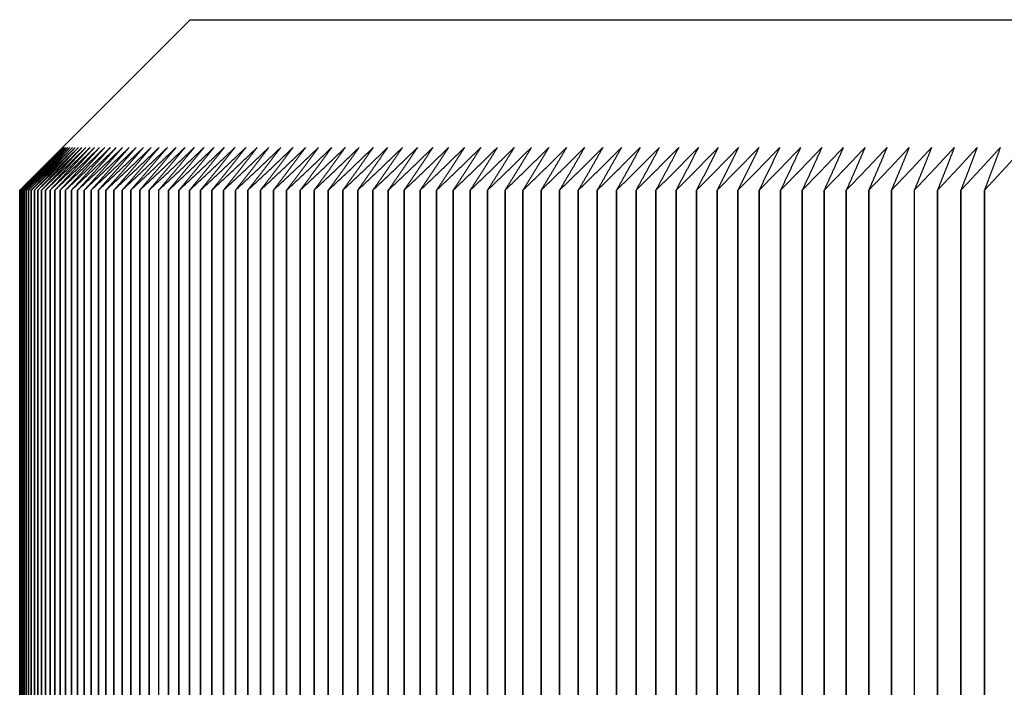
# Model space of a CAD drawing. Units: inches. Extents: x 48 to 275, y 16 to 135.
# Drawn here: x 87 to 87, y 129 to 129 of the extents above; entities that cross this region are included whole.
import ezdxf

# ---------------------------------------------------------------- set-up
doc = ezdxf.new("R2010")
doc.units = ezdxf.units.IN
doc.header["$MEASUREMENT"] = 0
doc.layers.add('Visible Edges(ANSI)', color=7, linetype='Continuous', lineweight=30)

msp = doc.modelspace()

# ---------------------------------------------------------------- linework, layer by layer
at = {"layer": 'Visible Edges(ANSI)', "color": 7}
for p, q in [((86.6326627, 128.7337889), (86.6136588, 128.714785)), ((86.6326627, 128.7337889), (87.2286627, 128.7337889)), ((86.6126629, 128.7137889), (86.6126629, 128.5862889)), ((86.6126629, 128.5862889), (86.6126629, 128.7137889)), ((86.6126878, 128.7137889), (86.6126878, 128.5862889)), ((86.6126878, 128.5862889), (86.6126878, 128.7137889)), ((86.6127543, 128.7137889), (86.6127543, 128.5862889)), ((86.6127544, 128.5862889), (86.6127544, 128.7137889)), ((86.6128625, 128.7137889), (86.6128625, 128.5862889)), ((86.6128627, 128.5862889), (86.6128627, 128.7137889)), ((86.6130124, 128.7137889), (86.6130124, 128.5862889)), ((86.6130125, 128.5862889), (86.6130125, 128.7137889)), ((86.6132038, 128.7137889), (86.6132038, 128.5862889)), ((86.613204, 128.5862889), (86.613204, 128.7137889)), ((86.6134368, 128.7137889), (86.6134368, 128.5862889)), ((86.6134371, 128.5862889), (86.6134371, 128.7137889)), ((86.6137114, 128.7137889), (86.6137114, 128.5862889)), ((86.6137117, 128.5862889), (86.6137117, 128.7137889)), ((86.6140275, 128.7137889), (86.6140275, 128.5862889)), ((86.6140278, 128.5862889), (86.6140278, 128.7137889)), ((86.614385, 128.7137889), (86.614385, 128.5862889)), ((86.6143854, 128.5862889), (86.6143854, 128.7137889)), ((86.614784, 128.7137889), (86.614784, 128.5862889)), ((86.6147844, 128.5862889), (86.6147844, 128.7137889)), ((86.6152244, 128.7137889), (86.6152244, 128.5862889)), ((86.6152248, 128.5862889), (86.6152248, 128.7137889)), ((86.615706, 128.7137889), (86.615706, 128.5862889)), ((86.6157065, 128.5862889), (86.6157065, 128.7137889)), ((86.616229, 128.7137889), (86.616229, 128.5862889)), ((86.6162295, 128.5862889), (86.6162295, 128.7137889)), ((86.6167931, 128.7137889), (86.6167931, 128.5862889)), ((86.6167937, 128.5862889), (86.6167937, 128.7137889)), ((86.6173983, 128.7137889), (86.6173983, 128.5862889)), ((86.6173989, 128.5862889), (86.6173989, 128.7137889)), ((86.6180446, 128.7137889), (86.6180446, 128.5862889)), ((86.6180452, 128.5862889), (86.6180452, 128.7137889)), ((86.6187318, 128.7137889), (86.6187318, 128.5862889)), ((86.6187325, 128.5862889), (86.6187325, 128.7137889)), ((86.6194606, 128.7137889), (86.6194598, 128.7137889)), ((86.6194598, 128.7137889), (86.6194598, 128.5862889)), ((86.6194606, 128.5862889), (86.6194606, 128.7137889)), ((86.6202294, 128.7137889), (86.6202287, 128.7137889)), ((86.6202287, 128.7137889), (86.6202287, 128.5862889)), ((86.6202294, 128.5862889), (86.6202294, 128.7137889)), ((86.6210389, 128.7137889), (86.6210381, 128.7137889)), ((86.6210381, 128.7137889), (86.6210381, 128.5862889)), ((86.6210389, 128.5862889), (86.6210389, 128.7137889)), ((86.621889, 128.7137889), (86.6218882, 128.7137889)), ((86.6218882, 128.7137889), (86.6218882, 128.5862889)), ((86.621889, 128.5862889), (86.621889, 128.7137889)), ((86.6227795, 128.7137889), (86.6227787, 128.7137889)), ((86.6227787, 128.7137889), (86.6227787, 128.5862889)), ((86.6227795, 128.5862889), (86.6227795, 128.7137889)), ((86.6237104, 128.7137889), (86.6237095, 128.7137889)), ((86.6237095, 128.7137889), (86.6237095, 128.5862889)), ((86.6237104, 128.5862889), (86.6237104, 128.7137889)), ((86.6246814, 128.7137889), (86.6246805, 128.7137889)), ((86.6246805, 128.7137889), (86.6246805, 128.5862889)), ((86.6246814, 128.5862889), (86.6246814, 128.7137889)), ((86.6256926, 128.7137889), (86.6256916, 128.7137889)), ((86.6256916, 128.7137889), (86.6256916, 128.5862889)), ((86.6256926, 128.5862889), (86.6256926, 128.7137889)), ((86.6267436, 128.7137889), (86.6267426, 128.7137889)), ((86.6267426, 128.7137889), (86.6267426, 128.5862889)), ((86.6267436, 128.5862889), (86.6267436, 128.7137889)), ((86.6278345, 128.7137889), (86.6278335, 128.7137889)), ((86.6278335, 128.7137889), (86.6278335, 128.5862889)), ((86.6278345, 128.5862889), (86.6278345, 128.7137889)), ((86.6289651, 128.7137889), (86.628964, 128.7137889)), ((86.628964, 128.7137889), (86.628964, 128.5862889)), ((86.6289651, 128.5862889), (86.6289651, 128.7137889)), ((86.6301351, 128.7137889), (86.630134, 128.7137889)), ((86.630134, 128.7137889), (86.630134, 128.5862889)), ((86.6301351, 128.5862889), (86.6301351, 128.7137889)), ((86.6313446, 128.7137889), (86.6313434, 128.7137889)), ((86.6313434, 128.7137889), (86.6313434, 128.5862889)), ((86.6313446, 128.5862889), (86.6313446, 128.7137889)), ((86.6325932, 128.7137889), (86.632592, 128.7137889)), ((86.632592, 128.7137889), (86.632592, 128.5862889)), ((86.6325932, 128.5862889), (86.6325932, 128.7137889)), ((86.6338809, 128.7137889), (86.6338796, 128.7137889)), ((86.6338796, 128.7137889), (86.6338796, 128.5862889)), ((86.6338809, 128.5862889), (86.6338809, 128.7137889)), ((86.6352074, 128.7137889), (86.6352061, 128.7137889)), ((86.6352061, 128.7137889), (86.6352061, 128.5862889)), ((86.6352074, 128.5862889), (86.6352074, 128.7137889)), ((86.6365727, 128.7137889), (86.6365714, 128.7137889)), ((86.6365714, 128.7137889), (86.6365714, 128.5862889)), ((86.6365727, 128.5862889), (86.6365727, 128.7137889)), ((86.6379765, 128.7137889), (86.6379751, 128.7137889)), ((86.6379751, 128.7137889), (86.6379751, 128.5862889)), ((86.6379765, 128.5862889), (86.6379765, 128.7137889)), ((86.6394186, 128.7137889), (86.6394172, 128.7137889)), ((86.6394172, 128.7137889), (86.6394172, 128.5862889)), ((86.6394186, 128.5862889), (86.6394186, 128.7137889)), ((86.6408988, 128.7137889), (86.6408974, 128.7137889)), ((86.6408974, 128.7137889), (86.6408974, 128.5862889)), ((86.6408988, 128.5862889), (86.6408988, 128.7137889)), ((86.642417, 128.7137889), (86.6424155, 128.7137889)), ((86.6424155, 128.7137889), (86.6424155, 128.5862889)), ((86.642417, 128.5862889), (86.642417, 128.7137889)), ((86.643973, 128.7137889), (86.6439715, 128.7137889)), ((86.6439715, 128.7137889), (86.6439715, 128.5862889)), ((86.643973, 128.5862889), (86.643973, 128.7137889)), ((86.6455665, 128.7137889), (86.6455649, 128.7137889)), ((86.6455649, 128.7137889), (86.6455649, 128.5862889)), ((86.6455665, 128.5862889), (86.6455665, 128.7137889)), ((86.6471973, 128.7137889), (86.6471958, 128.7137889)), ((86.6471958, 128.7137889), (86.6471958, 128.5862889)), ((86.6471973, 128.5862889), (86.6471973, 128.7137889)), ((86.6488653, 128.7137889), (86.6488637, 128.7137889)), ((86.6488637, 128.7137889), (86.6488637, 128.5862889)), ((86.6488653, 128.5862889), (86.6488653, 128.7137889)), ((86.6505702, 128.7137889), (86.6505686, 128.7137889)), ((86.6505686, 128.7137889), (86.6505686, 128.5862889)), ((86.6505702, 128.5862889), (86.6505702, 128.7137889)), ((86.6523118, 128.7137889), (86.6523101, 128.7137889)), ((86.6523101, 128.7137889), (86.6523101, 128.5862889)), ((86.6523118, 128.5862889), (86.6523118, 128.7137889)), ((86.6540898, 128.7137889), (86.6540881, 128.7137889)), ((86.6540881, 128.7137889), (86.6540881, 128.5862889)), ((86.6540898, 128.5862889), (86.6540898, 128.7137889)), ((86.6559041, 128.7137889), (86.6559024, 128.7137889)), ((86.6559024, 128.7137889), (86.6559024, 128.5862889)), ((86.6559041, 128.5862889), (86.6559041, 128.7137889)), ((86.6577544, 128.7137889), (86.6577526, 128.7137889)), ((86.6577526, 128.7137889), (86.6577526, 128.5862889)), ((86.6577544, 128.5862889), (86.6577544, 128.7137889)), ((86.6596404, 128.7137889), (86.6596385, 128.7137889)), ((86.6596385, 128.7137889), (86.6596385, 128.5862889)), ((86.6596404, 128.5862889), (86.6596404, 128.7137889)), ((86.6615619, 128.7137889), (86.66156, 128.7137889)), ((86.66156, 128.7137889), (86.66156, 128.5862889)), ((86.6615619, 128.5862889), (86.6615619, 128.7137889)), ((86.6635186, 128.7137889), (86.6635167, 128.7137889)), ((86.6635167, 128.7137889), (86.6635167, 128.5862889)), ((86.6635186, 128.5862889), (86.6635186, 128.7137889)), ((86.6655104, 128.7137889), (86.6655084, 128.7137889)), ((86.6655084, 128.7137889), (86.6655084, 128.5862889)), ((86.6655104, 128.5862889), (86.6655104, 128.7137889)), ((86.6675368, 128.7137889), (86.6675349, 128.7137889)), ((86.6675349, 128.7137889), (86.6675349, 128.5862889)), ((86.6675368, 128.5862889), (86.6675368, 128.7137889)), ((86.6695977, 128.7137889), (86.6695958, 128.7137889)), ((86.6695958, 128.7137889), (86.6695958, 128.5862889)), ((86.6695977, 128.5862889), (86.6695977, 128.7137889)), ((86.6716929, 128.7137889), (86.6716908, 128.7137889)), ((86.6716908, 128.7137889), (86.6716908, 128.5862889)), ((86.6716929, 128.5862889), (86.6716929, 128.7137889)), ((86.6738219, 128.7137889), (86.6738199, 128.7137889)), ((86.6738199, 128.7137889), (86.6738199, 128.5862889)), ((86.6738219, 128.5862889), (86.6738219, 128.7137889)), ((86.6759846, 128.7137889), (86.6759825, 128.7137889)), ((86.6759825, 128.7137889), (86.6759825, 128.5862889)), ((86.6759846, 128.5862889), (86.6759846, 128.7137889)), ((86.6781807, 128.7137889), (86.6781785, 128.7137889)), ((86.6781785, 128.7137889), (86.6781785, 128.5862889)), ((86.6781807, 128.5862889), (86.6781807, 128.7137889)), ((86.6804098, 128.7137889), (86.6804076, 128.7137889)), ((86.6804076, 128.7137889), (86.6804076, 128.5862889)), ((86.6804098, 128.5862889), (86.6804098, 128.7137889)), ((86.6826717, 128.7137889), (86.6826695, 128.7137889)), ((86.6826695, 128.7137889), (86.6826695, 128.5862889)), ((86.6826717, 128.5862889), (86.6826717, 128.7137889)), ((86.684966, 128.7137889), (86.6849638, 128.7137889)), ((86.6849638, 128.7137889), (86.6849638, 128.5862889)), ((86.684966, 128.5862889), (86.684966, 128.7137889)), ((86.6872926, 128.7137889), (86.6872904, 128.7137889)), ((86.6872904, 128.7137889), (86.6872904, 128.5862889)), ((86.6872926, 128.5862889), (86.6872926, 128.7137889)), ((86.689651, 128.7137889), (86.6896488, 128.7137889)), ((86.6896488, 128.7137889), (86.6896488, 128.5862889)), ((86.689651, 128.5862889), (86.689651, 128.7137889)), ((86.692041, 128.7137889), (86.6920387, 128.7137889)), ((86.6920387, 128.7137889), (86.6920387, 128.5862889)), ((86.692041, 128.5862889), (86.692041, 128.7137889)), ((86.6944623, 128.7137889), (86.69446, 128.7137889)), ((86.69446, 128.7137889), (86.69446, 128.5862889)), ((86.6944623, 128.5862889), (86.6944623, 128.7137889)), ((86.6969145, 128.7137889), (86.6969121, 128.7137889)), ((86.6969121, 128.7137889), (86.6969121, 128.5862889)), ((86.6969145, 128.5862889), (86.6969145, 128.7137889)), ((86.6993973, 128.7137889), (86.6993949, 128.7137889)), ((86.6993949, 128.7137889), (86.6993949, 128.5862889)), ((86.6993973, 128.5862889), (86.6993973, 128.7137889)), ((86.7019104, 128.7137889), (86.701908, 128.7137889)), ((86.701908, 128.7137889), (86.701908, 128.5862889)), ((86.7019104, 128.5862889), (86.7019104, 128.7137889)), ((86.7044535, 128.7137889), (86.704451, 128.7137889)), ((86.704451, 128.7137889), (86.704451, 128.5862889)), ((86.7044535, 128.5862889), (86.7044535, 128.7137889)), ((86.7070262, 128.7137889), (86.7070237, 128.7137889)), ((86.7070237, 128.7137889), (86.7070237, 128.5862889)), ((86.7070262, 128.5862889), (86.7070262, 128.7137889)), ((86.7096282, 128.7137889), (86.7096257, 128.7137889)), ((86.7096257, 128.7137889), (86.7096257, 128.5862889)), ((86.7096282, 128.5862889), (86.7096282, 128.7137889)), ((86.7122591, 128.7137889), (86.7122566, 128.7137889)), ((86.7122566, 128.7137889), (86.7122566, 128.5862889)), ((86.7122591, 128.5862889), (86.7122591, 128.7137889)), ((86.7149187, 128.7137889), (86.7149161, 128.7137889)), ((86.7149161, 128.7137889), (86.7149161, 128.5862889)), ((86.7149187, 128.5862889), (86.7149187, 128.7137889)), ((86.7176065, 128.7137889), (86.7176039, 128.7137889)), ((86.7176039, 128.7137889), (86.7176039, 128.5862889)), ((86.7176065, 128.5862889), (86.7176065, 128.7137889)), ((86.7203222, 128.7137889), (86.7203196, 128.7137889)), ((86.7203196, 128.7137889), (86.7203196, 128.5862889)), ((86.7203222, 128.5862889), (86.7203222, 128.7137889)), ((86.7230655, 128.7137889), (86.7230628, 128.7137889)), ((86.7230628, 128.7137889), (86.7230628, 128.5862889)), ((86.7230655, 128.5862889), (86.7230655, 128.7137889)), ((86.7258359, 128.7137889), (86.7258332, 128.7137889)), ((86.7258332, 128.7137889), (86.7258332, 128.5862889)), ((86.7258359, 128.5862889), (86.7258359, 128.7137889))]:
    msp.add_line(p, q, dxfattribs=at)
for points, weights in [([(86.6126629, 128.7137889), (86.6151863, 128.7163113), (86.61767, 128.7187889)], [1, 1.0000354813, 1]), ([(86.61767, 128.7187889), (86.6151986, 128.7163113), (86.6126878, 128.7137889)], [1, 1.00003548128, 1]), ([(86.6126878, 128.7137889), (86.6152213, 128.7163113), (86.617715, 128.7187889)], [1, 1.00003548135, 1]), ([(86.617715, 128.7187889), (86.6152543, 128.7163113), (86.6127543, 128.7137889)], [1, 1.0000354812, 1]), ([(86.6127544, 128.7137889), (86.6152977, 128.7163113), (86.6178011, 128.7187889)], [1, 1.00003548131, 1]), ([(86.6178011, 128.7187889), (86.6153514, 128.7163113), (86.6128625, 128.7137889)], [1, 1.00003548129, 1]), ([(86.6128627, 128.7137889), (86.6154154, 128.7163113), (86.6179281, 128.7187889)], [1, 1.00003548132, 1]), ([(86.6179281, 128.7187889), (86.6154897, 128.7163113), (86.6130124, 128.7137889)], [1, 1.0000354813, 1]), ([(86.6130125, 128.7137889), (86.6155744, 128.7163113), (86.6180961, 128.7187889)], [1, 1.00003548138, 1]), ([(86.6180961, 128.7187889), (86.6156693, 128.7163113), (86.6132038, 128.7137889)], [1, 1.00003548119, 1]), ([(86.613204, 128.7137889), (86.6157747, 128.7163113), (86.618305, 128.7187889)], [1, 1.00003548136, 1]), ([(86.618305, 128.7187889), (86.6158902, 128.7163113), (86.6134368, 128.7137889)], [1, 1.00003548121, 1]), ([(86.6134371, 128.7137889), (86.6160162, 128.7163113), (86.6185548, 128.7187889)], [1, 1.00003548136, 1]), ([(86.6185548, 128.7187889), (86.6161523, 128.7163113), (86.6137114, 128.7137889)], [1, 1.00003548122, 1]), ([(86.6137117, 128.7137889), (86.6162989, 128.7163113), (86.6188455, 128.7187889)], [1, 1.00003548128, 1]), ([(86.6188455, 128.7187889), (86.6164556, 128.7163113), (86.6140275, 128.7137889)], [1, 1.00003548137, 1]), ([(86.6140278, 128.7137889), (86.6166228, 128.7163113), (86.6191771, 128.7187889)], [1, 1.00003548132, 1]), ([(86.6191771, 128.7187889), (86.6168, 128.7163113), (86.614385, 128.7137889)], [1, 1.00003548124, 1]), ([(86.6143854, 128.7137889), (86.6169879, 128.7163113), (86.6195494, 128.7187889)], [1, 1.00003548127, 1]), ([(86.6195494, 128.7187889), (86.6171856, 128.7163113), (86.614784, 128.7137889)], [1, 1.0000354812, 1]), ([(86.6147844, 128.7137889), (86.617394, 128.7163113), (86.6199625, 128.7187889)], [1, 1.00003548125, 1]), ([(86.6199625, 128.7187889), (86.6176122, 128.7163113), (86.6152244, 128.7137889)], [1, 1.00003548119, 1]), ([(86.6152248, 128.7137889), (86.6178411, 128.7163113), (86.6204163, 128.7187889)], [1, 1.00003548129, 1]), ([(86.6204163, 128.7187889), (86.6180798, 128.7163113), (86.615706, 128.7137889)], [1, 1.00003548125, 1]), ([(86.6157065, 128.7137889), (86.6183292, 128.7163113), (86.6209107, 128.7187889)], [1, 1.00003548131, 1]), ([(86.6209107, 128.7187889), (86.6185884, 128.7163113), (86.616229, 128.7137889)], [1, 1.00003548136, 1]), ([(86.6162295, 128.7137889), (86.6188583, 128.7163113), (86.6214457, 128.7187889)], [1, 1.00003548135, 1]), ([(86.6214457, 128.7187889), (86.6191378, 128.7163113), (86.6167931, 128.7137889)], [1, 1.00003548129, 1]), ([(86.6167937, 128.7137889), (86.6194282, 128.7163113), (86.6220212, 128.7187889)], [1, 1.00003548134, 1]), ([(86.6220212, 128.7187889), (86.6197281, 128.7163113), (86.6173983, 128.7137889)], [1, 1.00003548127, 1]), ([(86.6173989, 128.7137889), (86.6200388, 128.7163113), (86.6226372, 128.7187889)], [1, 1.0000354814, 1]), ([(86.6226372, 128.7187889), (86.6203591, 128.7163113), (86.6180446, 128.7137889)], [1, 1.00003548124, 1]), ([(86.6180452, 128.7137889), (86.6206901, 128.7163113), (86.6232934, 128.7187889)], [1, 1.00003548139, 1]), ([(86.6232934, 128.7187889), (86.6210307, 128.7163113), (86.6187318, 128.7137889)], [1, 1.0000354814, 1]), ([(86.6187325, 128.7137889), (86.621382, 128.7163113), (86.62399, 128.7187889)], [1, 1.00003548129, 1]), ([(86.62399, 128.7187889), (86.6217429, 128.7163113), (86.6194598, 128.7137889)], [1, 1.00003548116, 1]), ([(86.6194606, 128.7137889), (86.6221145, 128.7163113), (86.6247267, 128.7187889)], [1, 1.00003548133, 1]), ([(86.6247267, 128.7187889), (86.6224955, 128.7163113), (86.6202287, 128.7137889)], [1, 1.00003548137, 1]), ([(86.6202294, 128.7137889), (86.6228873, 128.7163113), (86.6255035, 128.7187889)], [1, 1.00003548118, 1]), ([(86.6255035, 128.7187889), (86.6232885, 128.7163113), (86.6210381, 128.7137889)], [1, 1.0000354813, 1]), ([(86.6210389, 128.7137889), (86.6237005, 128.7163113), (86.6263202, 128.7187889)], [1, 1.0000354813, 1]), ([(86.6263202, 128.7187889), (86.6241218, 128.7163113), (86.6218882, 128.7137889)], [1, 1.00003548126, 1]), ([(86.621889, 128.7137889), (86.6245539, 128.7163113), (86.6271768, 128.7187889)], [1, 1.00003548133, 1]), ([(86.6271768, 128.7187889), (86.6249952, 128.7163113), (86.6227787, 128.7137889)], [1, 1.00003548128, 1]), ([(86.6227795, 128.7137889), (86.6254473, 128.7163113), (86.6280732, 128.7187889)], [1, 1.00003548118, 1]), ([(86.6280732, 128.7187889), (86.6259086, 128.7163113), (86.6237095, 128.7137889)], [1, 1.00003548125, 1]), ([(86.6237104, 128.7137889), (86.6263808, 128.7163113), (86.6290092, 128.7187889)], [1, 1.00003548127, 1]), ([(86.6290092, 128.7187889), (86.626862, 128.7163113), (86.6246805, 128.7137889)], [1, 1.00003548126, 1]), ([(86.6246814, 128.7137889), (86.6273541, 128.7163113), (86.6299847, 128.7187889)], [1, 1.0000354812, 1]), ([(86.6299847, 128.7187889), (86.6278551, 128.7163113), (86.6256916, 128.7137889)], [1, 1.00003548127, 1]), ([(86.6256926, 128.7137889), (86.6283671, 128.7163113), (86.6309996, 128.7187889)], [1, 1.00003548135, 1]), ([(86.6309996, 128.7187889), (86.628888, 128.7163113), (86.6267426, 128.7137889)], [1, 1.00003548124, 1]), ([(86.6267436, 128.7137889), (86.6294197, 128.7163113), (86.6320537, 128.7187889)], [1, 1.00003548133, 1]), ([(86.6320537, 128.7187889), (86.6299603, 128.7163113), (86.6278335, 128.7137889)], [1, 1.00003548133, 1]), ([(86.6278345, 128.7137889), (86.6305118, 128.7163113), (86.633147, 128.7187889)], [1, 1.00003548136, 1]), ([(86.633147, 128.7187889), (86.631072, 128.7163113), (86.628964, 128.7137889)], [1, 1.00003548134, 1]), ([(86.6289651, 128.7137889), (86.6316432, 128.7163113), (86.6342792, 128.7187889)], [1, 1.00003548134, 1]), ([(86.6342792, 128.7187889), (86.632223, 128.7163113), (86.630134, 128.7137889)], [1, 1.00003548129, 1]), ([(86.6301351, 128.7137889), (86.6328137, 128.7163113), (86.6354502, 128.7187889)], [1, 1.00003548131, 1]), ([(86.6354502, 128.7187889), (86.6334131, 128.7163113), (86.6313434, 128.7137889)], [1, 1.00003548134, 1]), ([(86.6313446, 128.7137889), (86.6340233, 128.7163113), (86.6366599, 128.7187889)], [1, 1.00003548139, 1]), ([(86.6366599, 128.7187889), (86.6346421, 128.7163113), (86.632592, 128.7137889)], [1, 1.00003548119, 1]), ([(86.6325932, 128.7137889), (86.6352717, 128.7163113), (86.6379081, 128.7187889)], [1, 1.00003548132, 1]), ([(86.6379081, 128.7187889), (86.6359098, 128.7163113), (86.6338796, 128.7137889)], [1, 1.00003548109, 1]), ([(86.6338809, 128.7137889), (86.6365589, 128.7163113), (86.6391947, 128.7187889)], [1, 1.00003548122, 1]), ([(86.6391947, 128.7187889), (86.6372162, 128.7163113), (86.6352061, 128.7137889)], [1, 1.00003548137, 1]), ([(86.6352074, 128.7137889), (86.6378845, 128.7163113), (86.6405195, 128.7187889)], [1, 1.00003548127, 1]), ([(86.6405195, 128.7187889), (86.638561, 128.7163113), (86.6365714, 128.7137889)], [1, 1.00003548129, 1]), ([(86.6365727, 128.7137889), (86.6392485, 128.7163113), (86.6418822, 128.7187889)], [1, 1.00003548138, 1]), ([(86.6418822, 128.7187889), (86.6399441, 128.7163113), (86.6379751, 128.7137889)], [1, 1.0000354813, 1]), ([(86.6379765, 128.7137889), (86.6406506, 128.7163113), (86.6432828, 128.7187889)], [1, 1.0000354814, 1]), ([(86.6432828, 128.7187889), (86.6413653, 128.7163113), (86.6394172, 128.7137889)], [1, 1.00003548131, 1]), ([(86.6394186, 128.7137889), (86.6420908, 128.7163113), (86.644721, 128.7187889)], [1, 1.00003548131, 1]), ([(86.644721, 128.7187889), (86.6428243, 128.7163113), (86.6408974, 128.7137889)], [1, 1.00003548145, 1]), ([(86.6408988, 128.7137889), (86.6435687, 128.7163113), (86.6461966, 128.7187889)], [1, 1.00003548139, 1]), ([(86.6461966, 128.7187889), (86.6443211, 128.7163113), (86.6424155, 128.7137889)], [1, 1.0000354812, 1]), ([(86.642417, 128.7137889), (86.6450843, 128.7163113), (86.6477096, 128.7187889)], [1, 1.00003548137, 1]), ([(86.6477096, 128.7187889), (86.6458553, 128.7163113), (86.6439715, 128.7137889)], [1, 1.00003548116, 1]), ([(86.643973, 128.7137889), (86.6466372, 128.7163113), (86.6492595, 128.7187889)], [1, 1.00003548129, 1]), ([(86.6492595, 128.7187889), (86.6474269, 128.7163113), (86.6455649, 128.7137889)], [1, 1.00003548136, 1]), ([(86.6455665, 128.7137889), (86.6482274, 128.7163113), (86.6508464, 128.7187889)], [1, 1.00003548142, 1]), ([(86.6508464, 128.7187889), (86.6490355, 128.7163113), (86.6471958, 128.7137889)], [1, 1.00003548131, 1]), ([(86.6471973, 128.7137889), (86.6498545, 128.7163113), (86.6524699, 128.7187889)], [1, 1.00003548134, 1]), ([(86.6524699, 128.7187889), (86.6506811, 128.7163113), (86.6488637, 128.7137889)], [1, 1.00003548114, 1]), ([(86.6488653, 128.7137889), (86.6515184, 128.7163113), (86.6541298, 128.7187889)], [1, 1.00003548126, 1]), ([(86.6541298, 128.7187889), (86.6523633, 128.7163113), (86.6505686, 128.7137889)], [1, 1.00003548122, 1]), ([(86.6505702, 128.7137889), (86.6532189, 128.7163113), (86.655826, 128.7187889)], [1, 1.00003548132, 1]), ([(86.655826, 128.7187889), (86.654082, 128.7163113), (86.6523101, 128.7137889)], [1, 1.00003548136, 1]), ([(86.6523118, 128.7137889), (86.6549557, 128.7163113), (86.6575581, 128.7187889)], [1, 1.00003548133, 1]), ([(86.6575581, 128.7187889), (86.6558369, 128.7163113), (86.6540881, 128.7137889)], [1, 1.00003548127, 1]), ([(86.6540898, 128.7137889), (86.6567287, 128.7163113), (86.659326, 128.7187889)], [1, 1.00003548123, 1]), ([(86.659326, 128.7187889), (86.6576278, 128.7163113), (86.6559024, 128.7137889)], [1, 1.00003548126, 1]), ([(86.6559041, 128.7137889), (86.6585375, 128.7163113), (86.6611295, 128.7187889)], [1, 1.0000354813, 1]), ([(86.6611295, 128.7187889), (86.6594544, 128.7163113), (86.6577526, 128.7137889)], [1, 1.00003548138, 1]), ([(86.6577544, 128.7137889), (86.660382, 128.7163113), (86.6629683, 128.7187889)], [1, 1.00003548133, 1]), ([(86.6629683, 128.7187889), (86.6613166, 128.7163113), (86.6596385, 128.7137889)], [1, 1.00003548133, 1]), ([(86.6596404, 128.7137889), (86.6622618, 128.7163113), (86.6648421, 128.7187889)], [1, 1.00003548126, 1]), ([(86.6648421, 128.7187889), (86.6632141, 128.7163113), (86.66156, 128.7137889)], [1, 1.00003548133, 1]), ([(86.6615619, 128.7137889), (86.6641769, 128.7163113), (86.6667508, 128.7187889)], [1, 1.00003548125, 1]), ([(86.6667508, 128.7187889), (86.6651465, 128.7163113), (86.6635167, 128.7137889)], [1, 1.00003548134, 1]), ([(86.6635186, 128.7137889), (86.6661268, 128.7163113), (86.668694, 128.7187889)], [1, 1.00003548127, 1]), ([(86.668694, 128.7187889), (86.6671138, 128.7163113), (86.6655084, 128.7137889)], [1, 1.00003548126, 1]), ([(86.6655104, 128.7137889), (86.6681114, 128.7163113), (86.6706715, 128.7187889)], [1, 1.00003548128, 1]), ([(86.6706715, 128.7187889), (86.6691156, 128.7163113), (86.6675349, 128.7137889)], [1, 1.00003548131, 1]), ([(86.6675368, 128.7137889), (86.6701303, 128.7163113), (86.6726831, 128.7187889)], [1, 1.00003548129, 1]), ([(86.6726831, 128.7187889), (86.6711516, 128.7163113), (86.6695958, 128.7137889)], [1, 1.00003548126, 1]), ([(86.6695977, 128.7137889), (86.6721834, 128.7163113), (86.6747285, 128.7187889)], [1, 1.00003548128, 1]), ([(86.6747285, 128.7187889), (86.6732217, 128.7163113), (86.6716908, 128.7137889)], [1, 1.00003548135, 1]), ([(86.6716929, 128.7137889), (86.6742704, 128.7163113), (86.6768073, 128.7187889)], [1, 1.0000354813, 1]), ([(86.6768073, 128.7187889), (86.6753254, 128.7163113), (86.6738199, 128.7137889)], [1, 1.00003548124, 1]), ([(86.6738219, 128.7137889), (86.6763909, 128.7163113), (86.6789195, 128.7187889)], [1, 1.00003548147, 1]), ([(86.6789195, 128.7187889), (86.6774626, 128.7163113), (86.6759825, 128.7137889)], [1, 1.00003548125, 1]), ([(86.6759846, 128.7137889), (86.6785447, 128.7163113), (86.6810646, 128.7187889)], [1, 1.00003548124, 1]), ([(86.6810646, 128.7187889), (86.679633, 128.7163113), (86.6781785, 128.7137889)], [1, 1.00003548128, 1]), ([(86.6781807, 128.7137889), (86.6807316, 128.7163113), (86.6832424, 128.7187889)], [1, 1.00003548122, 1]), ([(86.6832424, 128.7187889), (86.6818363, 128.7163113), (86.6804076, 128.7137889)], [1, 1.00003548145, 1]), ([(86.6804098, 128.7137889), (86.6829512, 128.7163113), (86.6854526, 128.7187889)], [1, 1.00003548139, 1]), ([(86.6854526, 128.7187889), (86.6840721, 128.7163113), (86.6826695, 128.7137889)], [1, 1.00003548124, 1]), ([(86.6826717, 128.7137889), (86.6852032, 128.7163113), (86.687695, 128.7187889)], [1, 1.00003548144, 1]), ([(86.687695, 128.7187889), (86.6863402, 128.7163113), (86.6849638, 128.7137889)], [1, 1.00003548132, 1]), ([(86.684966, 128.7137889), (86.6874874, 128.7163113), (86.6899691, 128.7187889)], [1, 1.00003548136, 1]), ([(86.6899691, 128.7187889), (86.6886404, 128.7163113), (86.6872904, 128.7137889)], [1, 1.00003548128, 1]), ([(86.6872926, 128.7137889), (86.6898035, 128.7163113), (86.6922748, 128.7187889)], [1, 1.00003548131, 1]), ([(86.6922748, 128.7187889), (86.6909722, 128.7163113), (86.6896488, 128.7137889)], [1, 1.00003548137, 1]), ([(86.689651, 128.7137889), (86.6921511, 128.7163113), (86.6946118, 128.7187889)], [1, 1.00003548131, 1]), ([(86.6946118, 128.7187889), (86.6933354, 128.7163113), (86.6920387, 128.7137889)], [1, 1.00003548127, 1]), ([(86.692041, 128.7137889), (86.6945299, 128.7163113), (86.6969796, 128.7187889)], [1, 1.00003548123, 1]), ([(86.6969796, 128.7187889), (86.6957298, 128.7163113), (86.69446, 128.7137889)], [1, 1.00003548128, 1]), ([(86.6944623, 128.7137889), (86.6969396, 128.7163113), (86.699378, 128.7187889)], [1, 1.00003548118, 1]), ([(86.699378, 128.7187889), (86.6981548, 128.7163113), (86.6969121, 128.7137889)], [1, 1.00003548136, 1]), ([(86.6969145, 128.7137889), (86.69938, 128.7163113), (86.7018068, 128.7187889)], [1, 1.0000354813, 1]), ([(86.7018068, 128.7187889), (86.7006104, 128.7163113), (86.6993949, 128.7137889)], [1, 1.00003548123, 1]), ([(86.6993973, 128.7137889), (86.7018507, 128.7163113), (86.7042655, 128.7187889)], [1, 1.00003548129, 1]), ([(86.7042655, 128.7187889), (86.7030961, 128.7163113), (86.701908, 128.7137889)], [1, 1.00003548124, 1]), ([(86.7019104, 128.7137889), (86.7043513, 128.7163113), (86.7067538, 128.7187889)], [1, 1.00003548133, 1]), ([(86.7067538, 128.7187889), (86.7056116, 128.7163113), (86.704451, 128.7137889)], [1, 1.00003548132, 1]), ([(86.7044535, 128.7137889), (86.7068816, 128.7163113), (86.7092715, 128.7187889)], [1, 1.00003548131, 1]), ([(86.7092715, 128.7187889), (86.7081565, 128.7163113), (86.7070237, 128.7137889)], [1, 1.00003548127, 1]), ([(86.7070262, 128.7137889), (86.7094412, 128.7163113), (86.7118182, 128.7187889)], [1, 1.00003548137, 1]), ([(86.7118182, 128.7187889), (86.7107306, 128.7163113), (86.7096257, 128.7137889)], [1, 1.00003548133, 1]), ([(86.7096282, 128.7137889), (86.7120298, 128.7163113), (86.7143936, 128.7187889)], [1, 1.00003548126, 1]), ([(86.7143936, 128.7187889), (86.7133335, 128.7163113), (86.7122566, 128.7137889)], [1, 1.00003548129, 1]), ([(86.7122591, 128.7137889), (86.714647, 128.7163113), (86.7169972, 128.7187889)], [1, 1.00003548137, 1]), ([(86.7169972, 128.7187889), (86.7159649, 128.7163113), (86.7149161, 128.7137889)], [1, 1.0000354812, 1]), ([(86.7149187, 128.7137889), (86.7172925, 128.7163113), (86.7196289, 128.7187889)], [1, 1.00003548128, 1]), ([(86.7196289, 128.7187889), (86.7186244, 128.7163113), (86.7176039, 128.7137889)], [1, 1.00003548126, 1]), ([(86.7176065, 128.7137889), (86.7199659, 128.7163113), (86.7222882, 128.7187889)], [1, 1.00003548126, 1]), ([(86.7222882, 128.7187889), (86.7213117, 128.7163113), (86.7203196, 128.7137889)], [1, 1.00003548126, 1]), ([(86.7203222, 128.7137889), (86.7226669, 128.7163113), (86.7249748, 128.7187889)], [1, 1.00003548132, 1]), ([(86.7249748, 128.7187889), (86.7240264, 128.7163113), (86.7230628, 128.7137889)], [1, 1.00003548123, 1]), ([(86.7230655, 128.7137889), (86.7253952, 128.7163113), (86.7276884, 128.7187889)], [1, 1.00003548128, 1]), ([(86.7276884, 128.7187889), (86.7267682, 128.7163113), (86.7258332, 128.7137889)], [1, 1.00003548132, 1]), ([(86.7258359, 128.7137889), (86.7281504, 128.7163113), (86.7304285, 128.7187889)], [1, 1.00003548126, 1]), ([(86.6136588, 128.714785), (86.6131616, 128.7142878), (86.6126629, 128.7137889)], [1.00001126006, 1.00000701825, 1])]:
    msp.add_rational_spline(points, weights, degree=2, dxfattribs=at)

doc.saveas('drawing.dxf')
